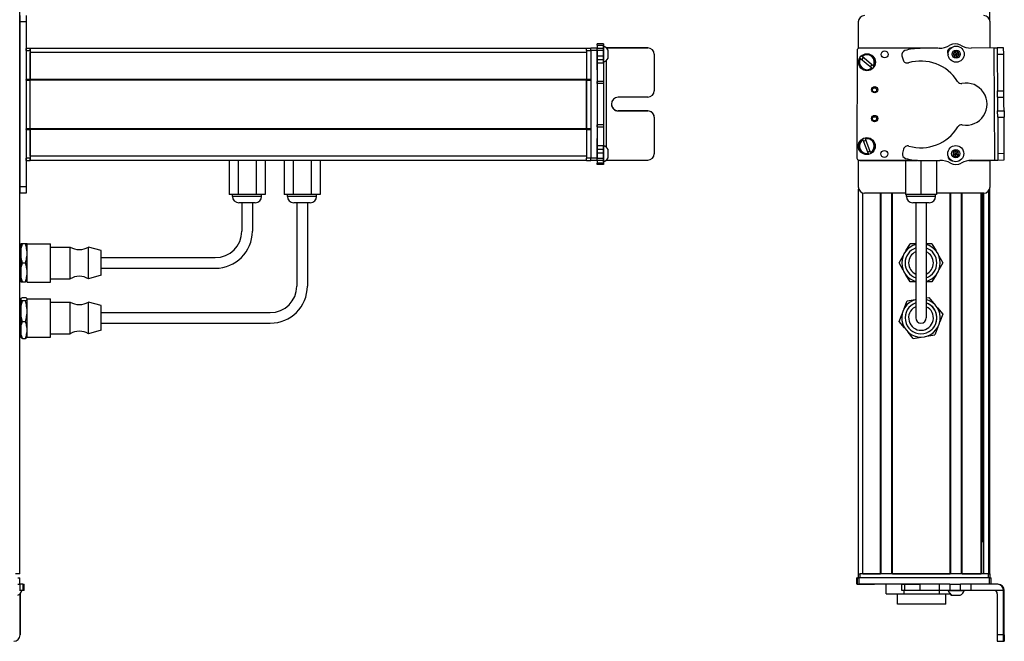
# Model space of a CAD drawing. Extents: x -133 to 1375, y -1107 to 1905.
# Drawn here: x 910 to 1375, y -789 to -495 of the extents above; entities that cross this region are included whole.
import ezdxf

# ---------------------------------------------------------------- set-up
doc = ezdxf.new("R2010")
doc.units = 0
doc.layers.get('0').update_dxf_attribs({"linetype": 'CONTINUOUS'})

msp = doc.modelspace()

# ---------------------------------------------------------------- linework, layer by layer
at = {"color": 7}
for p, q in [((909.96, -756.96), (909.96, 1555.04)), ((1368.6, -494.88), (1368.6, 1555.04)), ((909.96, -495.96), (909.96, -573.96)), ((912.96, -495.96), (912.96, -573.96)), ((1177.96, -508.46), (914.96, -508.46)), ((1177.96, -510.46), (914.96, -510.46)), ((1179.96, -509.33), (1179.96, -560.33)), ((1182.96, -509.33), (1182.96, -560.33)), ((1305.91, -509.33), (1305.8, -560.33)), ((1344.01, -508.41), (1306.91, -508.33)), ((1370.99, -561.29), (1370.68, -508.28)), ((1187.46, -555.39), (1187.46, -514.06)), ((912.96, -523.46), (912.96, -546.46)), ((1177.96, -523.16), (914.96, -523.16)), ((1177.96, -523.46), (914.96, -523.46)), ((914.96, -546.46), (914.96, -523.46)), ((1177.96, -546.46), (1177.96, -523.46)), ((1177.96, -523.46), (1177.96, -546.46)), ((1177.96, -546.46), (914.96, -546.46)), ((1177.96, -546.76), (914.96, -546.76)), ((1177.96, -559.46), (914.96, -559.46)), ((1177.96, -561.46), (914.96, -561.46)), ((1306.79, -561.33), (1333.62, -561.39)), ((1307.4, -561.46), (1334.43, -561.46)), ((1306.6, -756.96), (1306.6, -575.03)), ((1308.6, -756.96), (1308.6, -576.85)), ((1316.95, -756.96), (1316.95, -576.96)), ((1317.25, -756.96), (1317.25, -576.96)), ((1322.35, -756.96), (1322.35, -576.96)), ((1322.65, -756.96), (1322.65, -576.96)), ((1365.8, -576.96), (1343.45, -576.96)), ((1349.9, -756.96), (1349.9, -576.96)), ((1350.2, -756.96), (1350.2, -576.96)), ((1355.3, -756.96), (1355.3, -576.96)), ((1355.6, -756.96), (1355.6, -576.96)), ((1364.55, -756.96), (1364.55, -576.96)), ((1364.85, -756.96), (1364.85, -576.96)), ((1365.53, -741.96), (1365.53, -576.96)), ((1365.75, -756.96), (1365.75, -576.96)), ((1368.23, -756.96), (1368.23, -575.73)), ((1368.6, -756.96), (1368.6, -575.03)), ((1040.96, -581.46), (1040.96, -620.96)), ((1045.96, -581.46), (1045.96, -620.96)), ((1333.6, -581.46), (1333.6, -620.96)), ((1338.6, -581.46), (1338.6, -620.96)), ((948.46, -607.46), (1002.46, -607.46)), ((948.46, -612.46), (1002.46, -612.46)), ((948.46, -633.46), (1028.46, -633.46)), ((948.46, -638.46), (1028.46, -638.46)), ((1367.8, -756.96), (1307.4, -756.96)), ((1322.65, -756.96), (1349.9, -756.96)), ((1368.31, -758.96), (1306.91, -758.96)), ((1344.62, -761.96), (1306.91, -761.96)), ((1375.18, -785.96), (1375.18, -764.96)), ((1375.49, -785.96), (1375.49, -764.96))]:
    msp.add_line(p, q, dxfattribs=at)
at = {"color": 7, "ltscale": 0.075}
for p, q in [((909.96, -492.96), (909.96, -495.96)), ((912.96, -492.96), (912.96, -495.96)), ((912.96, -495.96), (909.96, -495.96)), ((1182.96, -508.33), (1179.96, -508.33)), ((1179.96, -509.33), (1182.96, -509.33)), ((1182.96, -560.33), (1179.96, -560.33)), ((1179.96, -561.33), (1182.96, -561.33)), ((1182.96, -561.47), (1179.96, -561.47)), ((1182.96, -561.47), (1179.96, -561.47)), ((912.96, -573.96), (909.96, -573.96)), ((909.96, -573.96), (909.96, -576.96)), ((912.96, -576.96), (909.96, -576.96)), ((912.96, -573.96), (912.96, -576.96)), ((910.01, -761.96), (910.01, -764.96)), ((910.09, -761.96), (910.09, -758.96)), ((911.44, -761.96), (911.44, -764.96)), ((912.14, -764.96), (912.14, -761.96)), ((1305.8, -761.96), (1305.8, -758.96)), ((1305.8, -761.96), (1305.8, -758.96)), ((1305.91, -758.96), (1305.91, -761.96)), ((1306.91, -761.96), (1306.91, -758.96)), ((1327.03, -764.96), (1327.03, -761.96)), ((1328.46, -764.96), (1328.46, -761.96)), ((1335.72, -764.96), (1335.72, -761.96)), ((1344.62, -761.96), (1344.62, -764.96)), ((1349.76, -761.96), (1349.76, -764.96)), ((1354.82, -764.96), (1354.82, -761.96)), ((1359.88, -764.96), (1359.88, -761.96)), ((1368.31, -758.96), (1368.31, -761.96)), ((1369.31, -761.96), (1369.31, -758.96)), ((1375.18, -785.96), (1372.18, -785.96)), ((1372.19, -788.96), (1375.19, -788.96))]:
    msp.add_line(p, q, dxfattribs=at)
at = {"color": 7, "ltscale": 0.312778}
msp.add_line((1306.4, -495.96), (1306.4, -508.47), dxfattribs=at)
at = {"color": 7, "ltscale": 0.307108}
msp.add_line((1368.8, -508.24), (1368.8, -495.96), dxfattribs=at)
at = {"color": 7, "ltscale": 0.017511}
for p, q in [((1182.96, -506.98), (1182.96, -506.28)), ((1185.96, -506.28), (1185.96, -506.98))]:
    msp.add_line(p, q, dxfattribs=at)
at = {"color": 7, "ltscale": 0.074997}
for p, q in [((1185.96, -506.28), (1182.96, -506.28)), ((1182.96, -506.98), (1185.96, -506.98)), ((1182.96, -508.41), (1185.96, -508.41)), ((1185.96, -508.47), (1182.96, -508.47)), ((1185.96, -509.53), (1182.96, -509.53)), ((1182.96, -511.98), (1185.96, -511.98)), ((1185.96, -513.91), (1182.96, -513.91)), ((1185.96, -515.38), (1182.96, -515.38)), ((1185.96, -524.09), (1182.96, -524.09)), ((1185.96, -525.03), (1182.96, -525.03)), ((1185.96, -544.67), (1182.96, -544.67)), ((1182.96, -545.63), (1185.96, -545.63)), ((1185.96, -554.62), (1182.96, -554.62)), ((1182.96, -556.12), (1185.96, -556.12)), ((1185.96, -558.05), (1182.96, -558.05)), ((1185.96, -560.49), (1182.96, -560.49)), ((1185.96, -561.52), (1182.96, -561.52)), ((1185.96, -562.78), (1182.96, -562.78)), ((1185.96, -563.45), (1182.96, -563.45))]:
    msp.add_line(p, q, dxfattribs=at)
at = {"color": 7, "ltscale": 0.035626}
for p, q in [((1182.96, -506.98), (1182.96, -508.41)), ((1185.96, -506.98), (1185.96, -508.41)), ((911.44, -764.96), (910.01, -764.96))]:
    msp.add_line(p, q, dxfattribs=at)
at = {"color": 7, "ltscale": 0.011502}
msp.add_line((1185.96, -507.86), (1185.96, -507.4), dxfattribs=at)
at = {"color": 7, "ltscale": 0.025}
for p, q in [((912.96, -509.46), (912.96, -508.46)), ((914.96, -509.46), (914.96, -508.46)), ((1177.96, -509.46), (1177.96, -508.46)), ((1306.4, -756.96), (1307.4, -756.96)), ((1367.8, -756.96), (1368.8, -756.96))]:
    msp.add_line(p, q, dxfattribs=at)
at = {"color": 7, "ltscale": 0.05}
for p, q in [((914.96, -508.46), (912.96, -508.46)), ((912.96, -509.46), (914.96, -509.46)), ((914.96, -508.46), (914.96, -510.46)), ((1179.96, -508.46), (1177.96, -508.46)), ((1177.96, -509.46), (1179.96, -509.46)), ((914.96, -523.16), (912.96, -523.16)), ((912.96, -523.46), (914.96, -523.46)), ((1179.96, -523.16), (1177.96, -523.16)), ((1177.96, -523.46), (1179.96, -523.46)), ((914.96, -546.46), (912.96, -546.46)), ((912.96, -546.76), (914.96, -546.76)), ((1179.96, -546.46), (1177.96, -546.46)), ((1177.96, -546.76), (1179.96, -546.76)), ((914.96, -560.46), (912.96, -560.46)), ((912.96, -561.46), (914.96, -561.46)), ((1179.96, -560.46), (1177.96, -560.46)), ((1177.96, -561.46), (1179.96, -561.46)), ((909.96, -756.96), (907.96, -756.96)), ((1306.4, -756.96), (1306.4, -758.96)), ((1307.4, -758.96), (1307.4, -756.96)), ((1367.8, -756.96), (1367.8, -758.96)), ((1368.8, -758.96), (1368.8, -756.96))]:
    msp.add_line(p, q, dxfattribs=at)
at = {"color": 7, "ltscale": 0.34249}
for p, q in [((912.96, -509.46), (912.96, -523.16)), ((914.96, -509.46), (914.96, -523.16)), ((1177.96, -509.46), (1177.96, -523.16))]:
    msp.add_line(p, q, dxfattribs=at)
at = {"color": 7, "ltscale": 0.317499}
msp.add_line((914.96, -523.16), (914.96, -510.46), dxfattribs=at)
at = {"color": 7, "ltscale": 0.024945}
for p, q in [((1179.96, -509.33), (1179.96, -508.33)), ((1182.96, -509.33), (1182.96, -508.33)), ((909.09, -758.96), (910.09, -758.96)), ((909.09, -761.96), (910.09, -761.96)), ((1368.31, -758.96), (1369.31, -758.96))]:
    msp.add_line(p, q, dxfattribs=at)
at = {"color": 7, "ltscale": 0.001498}
for p, q in [((1182.96, -508.41), (1182.96, -508.47)), ((1185.96, -508.41), (1185.96, -508.47))]:
    msp.add_line(p, q, dxfattribs=at)
at = {"color": 7, "ltscale": 0.026489}
for p, q in [((1182.96, -509.53), (1182.96, -508.47)), ((1185.96, -508.47), (1185.96, -509.53))]:
    msp.add_line(p, q, dxfattribs=at)
at = {"color": 7, "ltscale": 0.051688}
msp.add_line((1182.96, -511.6), (1182.96, -509.53), dxfattribs=at)
at = {"color": 7, "ltscale": 0.020355}
msp.add_line((1182.96, -512.32), (1182.96, -511.5), dxfattribs=at)
at = {"color": 7, "ltscale": 0.111615}
msp.add_line((1185.96, -512.32), (1185.96, -507.86), dxfattribs=at)
at = {"color": 7, "ltscale": 0.06123}
msp.add_line((1185.96, -509.53), (1185.96, -511.98), dxfattribs=at)
at = {"color": 7, "ltscale": 0.048279}
msp.add_line((1185.96, -511.98), (1185.96, -513.91), dxfattribs=at)
at = {"color": 7, "ltscale": 0.489505}
msp.add_line((1206.96, -508.26), (1187.38, -508.26), dxfattribs=at)
at = {"color": 7, "ltscale": 0.001553}
for p, q in [((1187.4, -508.27), (1187.46, -508.27)), ((910.14, -766.4), (910.14, -766.46))]:
    msp.add_line(p, q, dxfattribs=at)
at = {"color": 7, "ltscale": 0.001483}
for p, q in [((1187.46, -508.33), (1187.46, -508.27)), ((910.09, -766.46), (910.14, -766.46))]:
    msp.add_line(p, q, dxfattribs=at)
at = {"color": 7, "ltscale": 0.4875}
for p, q in [((1187.46, -508.27), (1206.96, -508.27)), ((1187.46, -561.28), (1206.96, -561.28)), ((910.14, -766.46), (910.14, -785.96)), ((1372.18, -766.46), (1372.18, -785.96))]:
    msp.add_line(p, q, dxfattribs=at)
at = {"color": 7, "ltscale": 0.062692}
msp.add_line((1188.16, -511.77), (1188.16, -509.26), dxfattribs=at)
at = {"color": 7, "ltscale": 0.034058}
msp.add_line((1188.16, -513.13), (1188.16, -511.77), dxfattribs=at)
at = {"color": 7, "ltscale": 0.000445557}
for p, q in [((1206.96, -508.26), (1206.96, -508.27)), ((1192.96, -538.01), (1192.96, -538.03)), ((1206.96, -538.03), (1206.96, -538.01)), ((1209.96, -541.03), (1209.96, -541.01))]:
    msp.add_line(p, q, dxfattribs=at)
at = {"color": 7, "ltscale": 0.000448608}
msp.add_line((1209.96, -511.27), (1209.96, -511.26), dxfattribs=at)
at = {"color": 7, "ltscale": 0.431299}
msp.add_line((1209.96, -511.27), (1209.96, -528.53), dxfattribs=at)
at = {"color": 7, "ltscale": 0.050063}
msp.add_line((1327.1, -511.98), (1327.63, -513.91), dxfattribs=at)
at = {"color": 7, "ltscale": 0.222509}
msp.add_line((1344.62, -508.41), (1335.72, -508.47), dxfattribs=at)
at = {"color": 7, "ltscale": 0.010413}
msp.add_line((1350.14, -508.43), (1349.72, -508.43), dxfattribs=at)
at = {"color": 7, "ltscale": 0.036086}
for p, q in [((1352.31, -509.82), (1351.33, -510.88)), ((1354.14, -511.52), (1353.72, -510.14)), ((1352.47, -556.81), (1352.53, -558.25))]:
    msp.add_line(p, q, dxfattribs=at)
at = {"color": 7, "ltscale": 0.036084}
for p, q in [((1351.33, -510.88), (1351.76, -512.26)), ((1351.76, -512.26), (1352.74, -511.2)), ((1353.72, -510.14), (1352.74, -511.2)), ((1353.16, -512.58), (1354.14, -511.52)), ((1351.25, -557.57), (1352.53, -558.25)), ((1353.75, -557.48), (1352.47, -556.81)), ((1351.31, -559.02), (1352.58, -559.69))]:
    msp.add_line(p, q, dxfattribs=at)
at = {"color": 7, "ltscale": 0.036088}
msp.add_line((1351.33, -510.88), (1352.74, -511.2), dxfattribs=at)
at = {"color": 7, "ltscale": 0.036085}
for p, q in [((1353.72, -510.14), (1352.31, -509.82)), ((1352.47, -556.81), (1351.25, -557.57)), ((1353.75, -557.48), (1352.53, -558.25)), ((1352.58, -559.69), (1353.8, -558.92))]:
    msp.add_line(p, q, dxfattribs=at)
at = {"color": 7, "ltscale": 0.036087}
msp.add_line((1352.31, -509.82), (1352.74, -511.2), dxfattribs=at)
at = {"color": 7, "ltscale": 0.036082}
for p, q in [((1353.16, -512.58), (1352.74, -511.2)), ((1352.74, -511.2), (1354.14, -511.52)), ((1351.76, -512.26), (1353.16, -512.58))]:
    msp.add_line(p, q, dxfattribs=at)
at = {"color": 7, "ltscale": 0.382404}
msp.add_line((1375.18, -508.2), (1359.88, -508.29), dxfattribs=at)
at = {"color": 7, "ltscale": 0.037501}
for p, q in [((1370.68, -508.28), (1372.18, -508.27)), ((1370.99, -561.29), (1372.49, -561.28))]:
    msp.add_line(p, q, dxfattribs=at)
at = {"color": 7, "ltscale": 0.075001}
for p, q in [((1375.18, -508.26), (1372.18, -508.27)), ((1372.18, -508.27), (1372.19, -511.27)), ((1372.19, -511.27), (1375.19, -511.26)), ((1372.31, -531.53), (1372.3, -528.53)), ((1375.31, -531.51), (1375.3, -528.51)), ((1372.31, -531.53), (1375.31, -531.51)), ((1372.35, -538.03), (1375.35, -538.01))]:
    msp.add_line(p, q, dxfattribs=at)
at = {"color": 7, "ltscale": 0.431306}
msp.add_line((1372.19, -511.27), (1372.3, -528.53), dxfattribs=at)
at = {"color": 7, "ltscale": 0.001328}
msp.add_line((1375.18, -508.2), (1375.18, -508.26), dxfattribs=at)
at = {"color": 7, "ltscale": 0.074998}
for p, q in [((1375.19, -511.26), (1375.18, -508.26)), ((1372.3, -528.53), (1375.3, -528.51)), ((1372.37, -541.03), (1372.35, -538.03)), ((1375.35, -538.01), (1375.37, -541.01)), ((1372.37, -541.03), (1375.37, -541.01)), ((1372.47, -558.28), (1372.49, -561.28)), ((1375.49, -561.26), (1375.47, -558.26))]:
    msp.add_line(p, q, dxfattribs=at)
at = {"color": 7, "ltscale": 0.43131}
msp.add_line((1375.3, -528.51), (1375.19, -511.26), dxfattribs=at)
at = {"color": 7, "ltscale": 0.112296}
msp.add_line((1182.96, -516.81), (1182.96, -512.32), dxfattribs=at)
at = {"color": 7, "ltscale": 0.132654}
msp.add_line((1182.96, -518.54), (1182.96, -513.23), dxfattribs=at)
at = {"color": 7, "ltscale": 0.05596}
msp.add_line((1185.96, -514.56), (1185.96, -512.32), dxfattribs=at)
at = {"color": 7, "ltscale": 0.036807}
msp.add_line((1185.96, -513.91), (1185.96, -515.38), dxfattribs=at)
at = {"color": 7, "ltscale": 0.010931}
msp.add_line((1185.96, -515), (1185.96, -514.56), dxfattribs=at)
at = {"color": 7, "ltscale": 0.217776}
msp.add_line((1185.96, -515.38), (1185.96, -524.09), dxfattribs=at)
at = {"color": 7, "ltscale": 0.005068}
for p, q in [((1307.53, -513.23), (1307.37, -513.1)), ((1312.96, -517.85), (1312.81, -517.72)), ((1313.58, -516.81), (1313.74, -516.94))]:
    msp.add_line(p, q, dxfattribs=at)
at = {"color": 7, "ltscale": 0.173281}
for p, q in [((1307.53, -513.23), (1312.81, -517.72)), ((1313.58, -516.81), (1308.31, -512.32))]:
    msp.add_line(p, q, dxfattribs=at)
at = {"color": 7, "ltscale": 0.00507}
msp.add_line((1308.15, -512.19), (1308.31, -512.32), dxfattribs=at)
at = {"color": 7, "ltscale": 0.138751}
msp.add_line((1182.96, -518.54), (1182.96, -524.09), dxfattribs=at)
at = {"color": 7, "ltscale": 0.007501}
for p, q in [((912.96, -523.46), (912.96, -523.16)), ((914.96, -523.16), (914.96, -523.46)), ((914.96, -523.46), (914.96, -523.16)), ((1177.96, -523.46), (1177.96, -523.16))]:
    msp.add_line(p, q, dxfattribs=at)
at = {"color": 7, "ltscale": 0.023535}
for p, q in [((1182.96, -525.03), (1182.96, -524.09)), ((1185.96, -524.09), (1185.96, -525.03))]:
    msp.add_line(p, q, dxfattribs=at)
at = {"color": 7, "ltscale": 0.490823}
msp.add_line((1182.96, -525.03), (1182.96, -544.67), dxfattribs=at)
at = {"color": 7, "ltscale": 0.490833}
msp.add_line((1185.96, -525.03), (1185.96, -544.67), dxfattribs=at)
at = {"color": 7, "ltscale": 0.35}
for p, q in [((1206.96, -531.53), (1192.96, -531.53)), ((1206.96, -538.01), (1192.96, -538.01)), ((1192.96, -538.03), (1206.96, -538.03)), ((1375.31, -771.96), (1375.31, -785.96)), ((1375.35, -785.96), (1375.35, -771.96))]:
    msp.add_line(p, q, dxfattribs=at)
at = {"color": 7, "ltscale": 0.081248}
for p, q in [((1372.31, -531.53), (1372.33, -534.78)), ((1375.33, -534.76), (1375.31, -531.51))]:
    msp.add_line(p, q, dxfattribs=at)
at = {"color": 7, "ltscale": 0.081251}
for p, q in [((1372.33, -534.78), (1372.35, -538.03)), ((1375.35, -538.01), (1375.33, -534.76))]:
    msp.add_line(p, q, dxfattribs=at)
at = {"color": 7, "ltscale": 0.024039}
for p, q in [((1182.96, -545.63), (1182.96, -544.67)), ((1185.96, -544.67), (1185.96, -545.63))]:
    msp.add_line(p, q, dxfattribs=at)
at = {"color": 7, "ltscale": 0.431244}
msp.add_line((1209.96, -541.03), (1209.96, -558.28), dxfattribs=at)
at = {"color": 7, "ltscale": 0.431252}
msp.add_line((1372.37, -541.03), (1372.47, -558.28), dxfattribs=at)
at = {"color": 7, "ltscale": 0.431194}
msp.add_line((1375.47, -558.26), (1375.37, -541.01), dxfattribs=at)
at = {"color": 7, "ltscale": 0.007498}
for p, q in [((912.96, -546.76), (912.96, -546.46)), ((914.96, -546.46), (914.96, -546.76)), ((914.96, -546.76), (914.96, -546.46)), ((1177.96, -546.76), (1177.96, -546.46))]:
    msp.add_line(p, q, dxfattribs=at)
at = {"color": 7, "ltscale": 0.342502}
for p, q in [((912.96, -546.76), (912.96, -560.46)), ((914.96, -546.76), (914.96, -560.46)), ((1177.96, -546.76), (1177.96, -560.46))]:
    msp.add_line(p, q, dxfattribs=at)
at = {"color": 7, "ltscale": 0.317502}
msp.add_line((914.96, -559.46), (914.96, -546.76), dxfattribs=at)
at = {"color": 7, "ltscale": 0.144147}
msp.add_line((1182.96, -545.63), (1182.96, -551.39), dxfattribs=at)
at = {"color": 7, "ltscale": 0.224857}
msp.add_line((1185.96, -545.63), (1185.96, -554.62), dxfattribs=at)
at = {"color": 7, "ltscale": 0.001596}
msp.add_line((1182.96, -551.23), (1182.96, -551.16), dxfattribs=at)
at = {"color": 7, "ltscale": 0.162027}
msp.add_line((1182.96, -557.71), (1182.96, -551.23), dxfattribs=at)
at = {"color": 7, "ltscale": 0.163626}
msp.add_line((1182.96, -558.2), (1182.96, -551.65), dxfattribs=at)
at = {"color": 7, "ltscale": 0.005072}
msp.add_line((1308.68, -551.65), (1308.61, -551.46), dxfattribs=at)
at = {"color": 7, "ltscale": 0.173279}
msp.add_line((1308.68, -551.65), (1311.14, -558.13), dxfattribs=at)
at = {"color": 7, "ltscale": 0.005073}
for p, q in [((1309.73, -551.04), (1309.8, -551.23)), ((1311.21, -558.32), (1311.14, -558.13)), ((1312.26, -557.71), (1312.33, -557.9))]:
    msp.add_line(p, q, dxfattribs=at)
at = {"color": 7, "ltscale": 0.173278}
msp.add_line((1312.26, -557.71), (1309.8, -551.23), dxfattribs=at)
at = {"color": 7, "ltscale": 0.057092}
msp.add_line((1182.96, -560.49), (1182.96, -558.2), dxfattribs=at)
at = {"color": 7, "ltscale": 0.002603}
msp.add_line((1185.96, -554.55), (1185.96, -554.45), dxfattribs=at)
at = {"color": 7, "ltscale": 0.096002}
msp.add_line((1185.96, -558.39), (1185.96, -554.55), dxfattribs=at)
at = {"color": 7, "ltscale": 0.037381}
msp.add_line((1185.96, -554.62), (1185.96, -556.12), dxfattribs=at)
at = {"color": 7, "ltscale": 0.048431}
msp.add_line((1185.96, -556.12), (1185.96, -558.05), dxfattribs=at)
at = {"color": 7, "ltscale": 0.060825}
msp.add_line((1185.96, -558.05), (1185.96, -560.49), dxfattribs=at)
at = {"color": 7, "ltscale": 0.066113}
msp.add_line((1185.96, -561.04), (1185.96, -558.39), dxfattribs=at)
at = {"color": 7, "ltscale": 0.050214}
msp.add_line((1188.16, -558.32), (1188.16, -556.31), dxfattribs=at)
at = {"color": 7, "ltscale": 0.046536}
msp.add_line((1188.16, -560.18), (1188.16, -558.32), dxfattribs=at)
at = {"color": 7, "ltscale": 0.050061}
msp.add_line((1327.88, -556.12), (1327.37, -558.05), dxfattribs=at)
at = {"color": 7, "ltscale": 0.036083}
for p, q in [((1351.25, -557.57), (1351.31, -559.02)), ((1351.31, -559.02), (1352.53, -558.25)), ((1352.58, -559.69), (1352.53, -558.25)), ((1352.53, -558.25), (1353.8, -558.92)), ((1353.8, -558.92), (1353.75, -557.48))]:
    msp.add_line(p, q, dxfattribs=at)
at = {"color": 7, "ltscale": 0.074999}
msp.add_line((1375.47, -558.26), (1372.47, -558.28), dxfattribs=at)
at = {"color": 7, "ltscale": 0.024998}
for p, q in [((912.96, -561.46), (912.96, -560.46)), ((914.96, -561.46), (914.96, -560.46)), ((1177.96, -561.46), (1177.96, -560.46))]:
    msp.add_line(p, q, dxfattribs=at)
at = {"color": 7, "ltscale": 0.049998}
msp.add_line((914.96, -559.46), (914.96, -561.46), dxfattribs=at)
at = {"color": 7, "ltscale": 0.405}
for p, q in [((1008.98, -561.46), (1008.98, -577.66)), ((1013.22, -561.46), (1013.22, -577.66)), ((1021.71, -561.46), (1021.71, -577.66)), ((1025.95, -561.46), (1025.95, -577.66)), ((1034.98, -561.46), (1034.98, -577.66)), ((1039.22, -561.46), (1039.22, -577.66)), ((1047.71, -561.46), (1047.71, -577.66)), ((1051.95, -561.46), (1051.95, -577.66)), ((1328.75, -561.46), (1328.75, -577.66))]:
    msp.add_line(p, q, dxfattribs=at)
at = {"color": 7, "ltscale": 0.025055}
for p, q in [((1179.96, -561.33), (1179.96, -560.33)), ((1182.96, -561.33), (1182.96, -560.33)), ((1305.91, -758.96), (1306.91, -758.96)), ((1305.91, -761.96), (1306.91, -761.96))]:
    msp.add_line(p, q, dxfattribs=at)
at = {"color": 7, "ltscale": 0.003352}
msp.add_line((1179.96, -561.33), (1179.96, -561.47), dxfattribs=at)
at = {"color": 7, "ltscale": 0.003011}
msp.add_line((1179.96, -561.46), (1179.96, -561.34), dxfattribs=at)
at = {"color": 7, "ltscale": 0.025856}
for p, q in [((1182.96, -561.52), (1182.96, -560.49)), ((1185.96, -560.49), (1185.96, -561.52))]:
    msp.add_line(p, q, dxfattribs=at)
at = {"color": 7, "ltscale": 0.001509}
msp.add_line((1182.96, -561.33), (1182.96, -561.39), dxfattribs=at)
at = {"color": 7, "ltscale": 0.031436}
msp.add_line((1182.96, -561.52), (1182.96, -562.78), dxfattribs=at)
at = {"color": 7, "ltscale": 0.016762}
for p, q in [((1182.96, -563.45), (1182.96, -562.78)), ((1185.96, -562.78), (1185.96, -563.45))]:
    msp.add_line(p, q, dxfattribs=at)
at = {"color": 7, "ltscale": 0.025276}
msp.add_line((1185.96, -562.05), (1185.96, -561.04), dxfattribs=at)
at = {"color": 7, "ltscale": 0.03145}
msp.add_line((1185.96, -561.52), (1185.96, -562.78), dxfattribs=at)
at = {"color": 7, "ltscale": 0.004443}
msp.add_line((1187.28, -561.28), (1187.46, -561.28), dxfattribs=at)
at = {"color": 7, "ltscale": 0.004114}
msp.add_line((1187.46, -561.28), (1187.46, -561.11), dxfattribs=at)
at = {"color": 7, "ltscale": 0.317632}
msp.add_line((1306.4, -561.25), (1306.4, -573.96), dxfattribs=at)
at = {"color": 7, "ltscale": 0.208743}
for p, q in [((1316.95, -561.46), (1308.6, -561.46)), ((1308.6, -756.96), (1316.95, -756.96))]:
    msp.add_line(p, q, dxfattribs=at)
at = {"color": 7, "ltscale": 0.294458}
msp.add_line((1334.43, -561.46), (1322.65, -561.46), dxfattribs=at)
at = {"color": 7, "ltscale": 0.403429}
msp.add_line((1336.1, -561.52), (1336.1, -577.66), dxfattribs=at)
at = {"color": 7, "ltscale": 0.204427}
msp.add_line((1336.84, -561.52), (1345.02, -561.46), dxfattribs=at)
at = {"color": 7, "ltscale": 0.404645}
msp.add_line((1343.45, -561.47), (1343.45, -577.66), dxfattribs=at)
at = {"color": 7, "ltscale": 0.004996}
msp.add_line((1350.25, -561.43), (1350.45, -561.43), dxfattribs=at)
at = {"color": 7, "ltscale": 0.003867}
msp.add_line((1350.34, -561.46), (1350.49, -561.46), dxfattribs=at)
at = {"color": 7, "ltscale": 0.130627}
msp.add_line((1364.02, -561.46), (1358.79, -561.46), dxfattribs=at)
at = {"color": 7, "ltscale": 0.130609}
msp.add_line((1358.79, -561.46), (1364.02, -561.46), dxfattribs=at)
at = {"color": 7, "ltscale": 0.232966}
msp.add_line((1358.88, -561.45), (1368.19, -561.47), dxfattribs=at)
at = {"color": 7, "ltscale": 0.274774}
msp.add_line((1360, -561.36), (1370.99, -561.29), dxfattribs=at)
at = {"color": 7, "ltscale": 0.316411}
msp.add_line((1368.8, -573.96), (1368.8, -561.3), dxfattribs=at)
at = {"color": 7, "ltscale": 0.075002}
msp.add_line((1372.49, -561.28), (1375.49, -561.26), dxfattribs=at)
at = {"color": 7, "ltscale": 0.483749}
msp.add_line((1328.75, -576.96), (1309.4, -576.96), dxfattribs=at)
at = {"color": 7, "ltscale": 0.106088}
for p, q in [((1013.22, -577.66), (1008.98, -577.66)), ((1025.95, -577.66), (1021.71, -577.66)), ((1051.95, -577.66), (1047.71, -577.66))]:
    msp.add_line(p, q, dxfattribs=at)
at = {"color": 7, "ltscale": 0.02}
for p, q in [((1010.56, -578.46), (1010.56, -577.66)), ((1024.36, -578.46), (1024.36, -577.66)), ((1036.56, -578.46), (1036.56, -577.66)), ((1050.36, -578.46), (1050.36, -577.66)), ((1329.2, -578.46), (1329.2, -577.66)), ((1343, -578.46), (1343, -577.66)), ((1343, -578.46), (1343, -577.66))]:
    msp.add_line(p, q, dxfattribs=at)
at = {"color": 7, "ltscale": 0.021117}
msp.add_line((1011.41, -578.46), (1010.56, -578.46), dxfattribs=at)
at = {"color": 7, "ltscale": 0.323883}
for p, q in [((1024.36, -578.46), (1011.41, -578.46)), ((1050.36, -578.46), (1037.41, -578.46))]:
    msp.add_line(p, q, dxfattribs=at)
at = {"color": 7, "ltscale": 0.212175}
msp.add_line((1021.71, -577.66), (1013.22, -577.66), dxfattribs=at)
at = {"color": 7, "ltscale": 0.011935}
msp.add_line((1014.04, -581.46), (1013.56, -581.46), dxfattribs=at)
at = {"color": 7, "ltscale": 0.183064}
msp.add_line((1021.36, -581.46), (1014.04, -581.46), dxfattribs=at)
at = {"color": 7, "ltscale": 0.3375}
for p, q in [((1014.96, -581.46), (1014.96, -594.96)), ((1019.96, -581.46), (1019.96, -594.96)), ((1338.6, -581.46), (1338.6, -594.96))]:
    msp.add_line(p, q, dxfattribs=at)
at = {"color": 7, "ltscale": 0.106085}
msp.add_line((1039.22, -577.66), (1034.98, -577.66), dxfattribs=at)
at = {"color": 7, "ltscale": 0.021118}
msp.add_line((1037.41, -578.46), (1036.56, -578.46), dxfattribs=at)
at = {"color": 7, "ltscale": 0.212177}
msp.add_line((1047.71, -577.66), (1039.22, -577.66), dxfattribs=at)
at = {"color": 7, "ltscale": 0.011938}
msp.add_line((1040.04, -581.46), (1039.56, -581.46), dxfattribs=at)
at = {"color": 7, "ltscale": 0.183063}
msp.add_line((1047.36, -581.46), (1040.04, -581.46), dxfattribs=at)
at = {"color": 7, "ltscale": 0.183752}
msp.add_line((1336.1, -577.66), (1328.75, -577.66), dxfattribs=at)
at = {"color": 7, "ltscale": 0.255203}
msp.add_line((1339.41, -578.46), (1329.2, -578.46), dxfattribs=at)
at = {"color": 7, "ltscale": 0.144244}
msp.add_line((1337.97, -581.46), (1332.2, -581.46), dxfattribs=at)
at = {"color": 7, "ltscale": 0.183746}
msp.add_line((1343.45, -577.66), (1336.1, -577.66), dxfattribs=at)
at = {"color": 7, "ltscale": 0.050757}
msp.add_line((1340, -581.46), (1337.97, -581.46), dxfattribs=at)
at = {"color": 7, "ltscale": 0.089798}
msp.add_line((1343, -578.46), (1339.41, -578.46), dxfattribs=at)
at = {"color": 7, "ltscale": 0.375}
for p, q in [((1338.6, -594.96), (1338.6, -609.96)), ((1333.6, -620.96), (1333.6, -635.96)), ((1338.6, -620.96), (1338.6, -635.96))]:
    msp.add_line(p, q, dxfattribs=at)
at = {"color": 7, "ltscale": 0.0125}
for p, q in [((909.96, -603.96), (910.46, -603.96)), ((909.96, -615.96), (910.46, -615.96)), ((909.96, -629.96), (910.46, -629.96)), ((909.96, -641.96), (910.46, -641.96))]:
    msp.add_line(p, q, dxfattribs=at)
at = {"color": 7, "ltscale": 0.1125}
for p, q in [((910.46, -600.96), (910.46, -605.46)), ((910.46, -614.46), (910.46, -618.96)), ((1319.65, -766.46), (1319.65, -761.96))]:
    msp.add_line(p, q, dxfattribs=at)
at = {"color": 7, "ltscale": 0.020096}
for p, q in [((911.27, -600.96), (910.46, -600.96)), ((910.46, -618.96), (911.27, -618.96))]:
    msp.add_line(p, q, dxfattribs=at)
at = {"color": 7, "ltscale": 0.034807}
for p, q in [((912.66, -600.96), (911.27, -600.96)), ((911.27, -609.96), (912.66, -609.96)), ((911.27, -618.96), (912.66, -618.96)), ((911.27, -626.23), (912.66, -626.23)), ((912.66, -627.93), (911.27, -627.93)), ((911.27, -637.66), (912.66, -637.66)), ((911.27, -645.69), (912.66, -645.69))]:
    msp.add_line(p, q, dxfattribs=at)
at = {"color": 7, "ltscale": 0.020097}
for p, q in [((913.46, -600.96), (912.66, -600.96)), ((913.46, -618.96), (912.66, -618.96))]:
    msp.add_line(p, q, dxfattribs=at)
at = {"color": 7, "ltscale": 0.027849}
for p, q in [((913.46, -601.97), (913.46, -600.86)), ((924.46, -601.97), (924.46, -600.86)), ((913.46, -627.97), (913.46, -626.86)), ((924.46, -627.97), (924.46, -626.86))]:
    msp.add_line(p, q, dxfattribs=at)
at = {"color": 7, "ltscale": 0.275}
for p, q in [((913.46, -600.86), (924.46, -600.86)), ((913.46, -619.06), (924.46, -619.06)), ((913.46, -626.86), (924.46, -626.86)), ((913.46, -645.06), (924.46, -645.06))]:
    msp.add_line(p, q, dxfattribs=at)
at = {"color": 7, "ltscale": 0.427151}
for p, q in [((913.46, -619.06), (913.46, -601.97)), ((924.46, -619.06), (924.46, -601.97)), ((913.46, -645.06), (913.46, -627.97)), ((924.46, -645.06), (924.46, -627.97))]:
    msp.add_line(p, q, dxfattribs=at)
at = {"color": 7, "ltscale": 0.234999}
for p, q in [((924.46, -602.46), (933.86, -602.46)), ((924.46, -617.46), (933.86, -617.46)), ((924.46, -628.46), (933.86, -628.46)), ((924.46, -643.46), (933.86, -643.46))]:
    msp.add_line(p, q, dxfattribs=at)
at = {"color": 7, "ltscale": 0.022954}
for p, q in [((933.86, -603.38), (933.86, -602.46)), ((942.46, -603.38), (942.46, -602.46)), ((933.86, -629.38), (933.86, -628.46)), ((942.46, -629.38), (942.46, -628.46))]:
    msp.add_line(p, q, dxfattribs=at)
at = {"color": 7, "ltscale": 0.352046}
for p, q in [((933.86, -617.46), (933.86, -603.38)), ((942.46, -617.46), (942.46, -603.38)), ((933.86, -643.46), (933.86, -629.38)), ((942.46, -643.46), (942.46, -629.38))]:
    msp.add_line(p, q, dxfattribs=at)
at = {"color": 7, "ltscale": 0.155569}
for p, q in [((948.46, -604.11), (942.46, -602.46)), ((948.46, -630.11), (942.46, -628.46))]:
    msp.add_line(p, q, dxfattribs=at)
at = {"color": 7, "ltscale": 0.017903}
for p, q in [((948.46, -604.82), (948.46, -604.11)), ((948.46, -630.82), (948.46, -630.11))]:
    msp.add_line(p, q, dxfattribs=at)
at = {"color": 7, "ltscale": 0.274597}
for p, q in [((948.46, -615.81), (948.46, -604.82)), ((948.46, -641.81), (948.46, -630.82))]:
    msp.add_line(p, q, dxfattribs=at)
at = {"color": 7, "ltscale": 0.096108}
for p, q in [((1328.99, -604.29), (1330.91, -600.96)), ((1330.91, -618.96), (1328.99, -615.63)), ((1329.51, -627.93), (1333.3, -627.3))]:
    msp.add_line(p, q, dxfattribs=at)
at = {"color": 7, "ltscale": 0.067407}
for p, q in [((1333.6, -600.96), (1330.91, -600.96)), ((1333.6, -618.96), (1330.91, -618.96))]:
    msp.add_line(p, q, dxfattribs=at)
at = {"color": 7, "ltscale": 0.067368}
msp.add_line((1341.3, -600.96), (1338.61, -600.96), dxfattribs=at)
at = {"color": 7, "ltscale": 0.096109}
for p, q in [((1341.3, -600.96), (1343.22, -604.29)), ((1344.57, -606.63), (1346.5, -609.96)), ((1332.45, -645.69), (1330.01, -642.72))]:
    msp.add_line(p, q, dxfattribs=at)
at = {"color": 7, "ltscale": 0.225}
msp.add_line((910.46, -605.46), (910.46, -614.46), dxfattribs=at)
at = {"color": 7, "ltscale": 0.096106}
for p, q in [((1325.71, -609.96), (1327.63, -606.63)), ((1328.15, -631.53), (1329.51, -627.93))]:
    msp.add_line(p, q, dxfattribs=at)
at = {"color": 7, "ltscale": 0.096745}
msp.add_line((1327.65, -613.31), (1325.71, -609.96), dxfattribs=at)
at = {"color": 7, "ltscale": 0.09611}
for p, q in [((1346.5, -609.96), (1344.57, -613.29)), ((1343.22, -615.63), (1341.3, -618.96)), ((1346.36, -634.26), (1345, -637.86)), ((1344.05, -640.39), (1342.7, -643.99))]:
    msp.add_line(p, q, dxfattribs=at)
at = {"color": 7, "ltscale": 0.155568}
for p, q in [((948.46, -615.81), (942.46, -617.46)), ((948.46, -641.81), (942.46, -643.46))]:
    msp.add_line(p, q, dxfattribs=at)
at = {"color": 7, "ltscale": 0.067401}
msp.add_line((1341.3, -618.96), (1338.6, -618.96), dxfattribs=at)
at = {"color": 7, "ltscale": 0.003541}
for p, q in [((910.46, -626.96), (910.53, -626.83)), ((910.46, -644.96), (910.53, -645.08))]:
    msp.add_line(p, q, dxfattribs=at)
at = {"color": 7, "ltscale": 0.003027}
msp.add_line((910.46, -626.96), (910.46, -627.08), dxfattribs=at)
at = {"color": 7, "ltscale": 0.142845}
msp.add_line((910.46, -627.08), (910.46, -632.79), dxfattribs=at)
at = {"color": 7, "ltscale": 0.003549}
msp.add_line((913.46, -626.96), (913.39, -626.83), dxfattribs=at)
at = {"color": 7, "ltscale": 0.02926}
msp.add_line((1338.6, -626.42), (1339.76, -626.23), dxfattribs=at)
at = {"color": 7, "ltscale": 0.096107}
for p, q in [((1339.76, -626.23), (1342.2, -629.2)), ((1325.85, -637.66), (1327.2, -634.06)), ((1328.29, -640.63), (1325.85, -637.66))]:
    msp.add_line(p, q, dxfattribs=at)
at = {"color": 7, "ltscale": 0.221973}
msp.add_line((910.46, -632.79), (910.46, -641.67), dxfattribs=at)
at = {"color": 7, "ltscale": 0.096747}
msp.add_line((1343.9, -631.27), (1346.36, -634.26), dxfattribs=at)
at = {"color": 7, "ltscale": 0.082155}
msp.add_line((910.46, -641.67), (910.46, -644.96), dxfattribs=at)
at = {"color": 7, "ltscale": 0.00355}
msp.add_line((913.46, -644.96), (913.39, -645.08), dxfattribs=at)
at = {"color": 7, "ltscale": 0.096111}
msp.add_line((1332.45, -645.69), (1336.24, -645.06), dxfattribs=at)
at = {"color": 7, "ltscale": 0.096112}
msp.add_line((1338.91, -644.62), (1342.7, -643.99), dxfattribs=at)
at = {"color": 7, "ltscale": 0.004285}
msp.add_line((1364.85, -741.96), (1365.02, -741.96), dxfattribs=at)
at = {"color": 7, "ltscale": 0.016898}
msp.add_line((1365.7, -741.96), (1365.02, -741.96), dxfattribs=at)
at = {"color": 7, "ltscale": 0.223892}
msp.add_line((1355.6, -756.96), (1364.55, -756.96), dxfattribs=at)
at = {"color": 7, "ltscale": 0.033704}
msp.add_line((911.44, -761.96), (910.09, -761.96), dxfattribs=at)
at = {"color": 7, "ltscale": 0.017513}
for p, q in [((911.44, -761.96), (912.14, -761.96)), ((912.14, -764.96), (911.44, -764.96))]:
    msp.add_line(p, q, dxfattribs=at)
at = {"color": 7, "ltscale": 0.002783}
for p, q in [((1305.91, -758.96), (1305.8, -758.96)), ((1305.91, -761.96), (1305.8, -761.96))]:
    msp.add_line(p, q, dxfattribs=at)
at = {"color": 7, "ltscale": 0.002209}
msp.add_line((1306.95, -761.96), (1307.04, -761.96), dxfattribs=at)
at = {"color": 7, "ltscale": 0.012222}
msp.add_line((1307.04, -761.96), (1307.53, -761.96), dxfattribs=at)
at = {"color": 7, "ltscale": 0.13197}
msp.add_line((1307.53, -761.96), (1312.81, -761.96), dxfattribs=at)
at = {"color": 7, "ltscale": 0.144189}
msp.add_line((1308.31, -761.96), (1314.07, -761.96), dxfattribs=at)
at = {"color": 7, "ltscale": 0.184457}
msp.add_line((1327.03, -761.96), (1319.65, -761.96), dxfattribs=at)
at = {"color": 7, "ltscale": 0.03584}
for p, q in [((1327.03, -761.96), (1328.46, -761.96)), ((1328.46, -764.96), (1327.03, -764.96))]:
    msp.add_line(p, q, dxfattribs=at)
at = {"color": 7, "ltscale": 0.176422}
for p, q in [((1328.46, -761.96), (1335.52, -761.96)), ((1335.52, -764.96), (1328.46, -764.96))]:
    msp.add_line(p, q, dxfattribs=at)
at = {"color": 7, "ltscale": 0.005078}
for p, q in [((1335.52, -761.96), (1335.72, -761.96)), ((1335.72, -764.96), (1335.52, -764.96))]:
    msp.add_line(p, q, dxfattribs=at)
at = {"color": 7, "ltscale": 0.222504}
for p, q in [((1344.62, -761.96), (1335.72, -761.96)), ((1344.62, -764.96), (1335.72, -764.96))]:
    msp.add_line(p, q, dxfattribs=at)
at = {"color": 7, "ltscale": 0.128397}
for p, q in [((1349.76, -761.96), (1344.62, -761.96)), ((1349.76, -764.96), (1344.62, -764.96))]:
    msp.add_line(p, q, dxfattribs=at)
at = {"color": 7, "ltscale": 0.063101}
for p, q in [((1349.76, -761.96), (1352.28, -761.96)), ((1352.28, -764.96), (1349.76, -764.96))]:
    msp.add_line(p, q, dxfattribs=at)
at = {"color": 7, "ltscale": 0.063306}
for p, q in [((1352.28, -761.96), (1354.82, -761.96)), ((1354.82, -764.96), (1352.28, -764.96))]:
    msp.add_line(p, q, dxfattribs=at)
at = {"color": 7, "ltscale": 0.126605}
for p, q in [((1359.88, -761.96), (1354.82, -761.96)), ((1359.88, -764.96), (1354.82, -764.96))]:
    msp.add_line(p, q, dxfattribs=at)
at = {"color": 7, "ltscale": 0.307397}
msp.add_line((1372.18, -761.96), (1359.88, -761.96), dxfattribs=at)
at = {"color": 7, "ltscale": 0.007892}
msp.add_line((1372.49, -761.96), (1372.18, -761.96), dxfattribs=at)
at = {"color": 7, "ltscale": 0.001497}
msp.add_line((910.01, -764.96), (909.95, -764.96), dxfattribs=at)
at = {"color": 7, "ltscale": 0.489507}
msp.add_line((910.16, -785.96), (910.16, -766.38), dxfattribs=at)
at = {"color": 7, "ltscale": 0.211093}
msp.add_line((1319.65, -766.46), (1328.09, -766.46), dxfattribs=at)
at = {"color": 7, "ltscale": 0.125}
for p, q in [((1324.94, -771.46), (1324.94, -766.46)), ((1347.84, -771.46), (1347.84, -766.46))]:
    msp.add_line(p, q, dxfattribs=at)
at = {"color": 7, "ltscale": 0.0375}
for p, q in [((1328.09, -766.46), (1328.09, -764.96)), ((1344.84, -766.46), (1344.84, -764.96))]:
    msp.add_line(p, q, dxfattribs=at)
at = {"color": 7, "ltscale": 0.418573}
msp.add_line((1328.09, -766.46), (1344.84, -766.46), dxfattribs=at)
at = {"color": 7, "ltscale": 0.125885}
msp.add_line((1344.84, -766.46), (1349.87, -766.46), dxfattribs=at)
at = {"color": 7, "ltscale": 0.049695}
msp.add_line((1348.94, -764.96), (1350.92, -764.96), dxfattribs=at)
at = {"color": 7, "ltscale": 0.007788}
msp.add_line((1350.59, -767.16), (1350.9, -767.16), dxfattribs=at)
at = {"color": 7, "ltscale": 0.09458}
msp.add_line((1350.8, -767.16), (1354.58, -767.16), dxfattribs=at)
at = {"color": 7, "ltscale": 0.08952}
msp.add_line((1350.92, -764.96), (1354.5, -764.96), dxfattribs=at)
at = {"color": 7, "ltscale": 0.046521}
msp.add_line((1354.5, -764.96), (1356.37, -764.96), dxfattribs=at)
at = {"color": 7, "ltscale": 0.002167}
msp.add_line((1354.58, -767.16), (1354.67, -767.16), dxfattribs=at)
at = {"color": 7, "ltscale": 0.004251}
msp.add_line((1356.37, -764.96), (1356.54, -764.96), dxfattribs=at)
at = {"color": 7, "ltscale": 0.382397}
msp.add_line((1375.18, -764.96), (1359.88, -764.96), dxfattribs=at)
at = {"color": 7, "ltscale": 0.007886}
msp.add_line((1375.18, -764.96), (1375.49, -764.96), dxfattribs=at)
at = {"color": 7, "ltscale": 0.287677}
msp.add_line((1336.45, -771.46), (1324.94, -771.46), dxfattribs=at)
at = {"color": 7, "ltscale": 0.284824}
msp.add_line((1347.84, -771.46), (1336.45, -771.46), dxfattribs=at)
at = {"color": 7, "ltscale": 0.000964355}
for p, q in [((1375.35, -771.96), (1375.31, -771.96)), ((1375.31, -785.96), (1375.35, -785.96))]:
    msp.add_line(p, q, dxfattribs=at)
at = {"color": 7, "ltscale": 0.000447083}
msp.add_line((910.16, -785.96), (910.14, -785.96), dxfattribs=at)
at = {"color": 7, "ltscale": 0.002567}
for p, q in [((1375.3, -788.96), (1375.19, -788.96)), ((1375.47, -788.96), (1375.37, -788.96))]:
    msp.add_line(p, q, dxfattribs=at)
at = {"color": 7, "ltscale": 0.001859}
msp.add_line((1375.3, -788.96), (1375.37, -788.96), dxfattribs=at)
at = {"color": 7}
for points in [[(910.46, -605.46), (910.49, -604.64), (910.58, -603.8), (910.73, -602.92), (910.95, -601.98), (911.27, -600.96)], [(913.46, -605.46), (913.44, -604.69), (913.36, -603.93), (913.25, -603.18), (913.13, -602.62), (912.99, -602.07), (912.66, -600.96)], [(911.27, -609.96), (911.07, -609.35), (910.91, -608.77), (910.78, -608.22), (910.67, -607.7), (910.53, -606.69), (910.48, -606.07), (910.46, -605.46)], [(912.66, -609.96), (912.99, -608.85), (913.13, -608.29), (913.25, -607.73), (913.36, -606.98), (913.44, -606.22), (913.46, -605.46)], [(910.46, -614.46), (910.49, -613.64), (910.58, -612.8), (910.73, -611.92), (910.95, -610.98), (911.27, -609.96)], [(911.27, -618.96), (910.96, -617.93), (910.73, -616.99), (910.58, -616.12), (910.49, -615.28), (910.46, -614.46)], [(913.46, -614.46), (913.43, -613.64), (913.35, -612.8), (913.19, -611.92), (912.97, -610.98), (912.66, -609.96)], [(912.66, -618.96), (912.99, -617.85), (913.13, -617.29), (913.25, -616.73), (913.36, -615.98), (913.44, -615.22), (913.46, -614.46)], [(911.27, -627.93), (910.87, -627.67), (910.62, -627.45), (910.54, -627.34), (910.49, -627.23), (910.46, -627.08)], [(910.46, -632.79), (910.49, -631.9), (910.58, -631), (910.73, -630.05), (910.95, -629.04), (911.27, -627.93)], [(910.53, -626.83), (910.68, -626.65), (910.92, -626.45), (911.27, -626.23)], [(913.39, -626.83), (913.29, -626.69), (913.14, -626.56), (912.92, -626.39), (912.66, -626.23)], [(912.66, -627.93), (912.92, -627.76), (913.14, -627.6), (913.27, -627.48), (913.36, -627.37), (913.44, -627.22), (913.46, -627.08)], [(913.46, -632.79), (913.44, -631.97), (913.36, -631.15), (913.25, -630.33), (913.13, -629.73), (912.99, -629.13), (912.66, -627.93)], [(911.27, -637.66), (911.07, -637), (910.91, -636.37), (910.78, -635.78), (910.67, -635.21), (910.53, -634.13), (910.48, -633.46), (910.46, -632.79)], [(912.66, -637.66), (912.99, -636.46), (913.13, -635.86), (913.25, -635.25), (913.36, -634.44), (913.44, -633.62), (913.46, -632.79)], [(910.46, -641.67), (910.49, -640.94), (910.58, -640.19), (910.73, -639.41), (910.95, -638.57), (911.27, -637.66)], [(913.46, -641.67), (913.44, -640.99), (913.36, -640.31), (913.25, -639.64), (913.13, -639.14), (912.99, -638.64), (912.66, -637.66)], [(911.27, -645.69), (910.96, -644.77), (910.73, -643.93), (910.58, -643.15), (910.49, -642.4), (910.46, -641.67)], [(912.66, -645.69), (912.99, -644.7), (913.13, -644.2), (913.25, -643.7), (913.36, -643.03), (913.44, -642.35), (913.46, -641.67)], [(910.53, -645.08), (910.68, -645.27), (910.92, -645.47), (911.27, -645.69)], [(912.66, -645.69), (912.92, -645.52), (913.14, -645.36), (913.29, -645.22), (913.39, -645.08)], [(1372.18, -785.96), (1372.19, -788.66), (1372.19, -788.92), (1372.19, -788.95), (1372.19, -788.96)], [(1375.19, -788.96), (1375.19, -788.95), (1375.19, -788.91), (1375.18, -788.51), (1375.18, -785.96)], [(1375.31, -785.96), (1375.3, -788.67), (1375.3, -788.93), (1375.3, -788.95), (1375.3, -788.96)], [(1375.49, -785.96), (1375.48, -788.66), (1375.48, -788.92), (1375.47, -788.95), (1375.47, -788.96)]]:
    msp.add_lwpolyline(points, dxfattribs=at)
for centre, radius in [((1352.74, -511.2), 3.8), ((1310.56, -515.02), 4), ((1318.9, -511.3), 1.65), ((1352.74, -511.2), 1.94), ((1314.2, -527.99), 1.5), ((1314.12, -528.1), 1), ((1314.17, -541.66), 1.5), ((1314.12, -541.77), 1), ((1310.47, -554.68), 4), ((1318.8, -558.41), 1.65), ((1352.53, -558.25), 3.8), ((1352.53, -558.25), 1.94)]:
    msp.add_circle(centre, radius, dxfattribs=at)
for centre, radius, start, end in [((1309.4, -495.96), 3, 90, 180), ((1365.8, -495.96), 3, 0, 90), ((1184.63, -511.2), 4.03, 28.7241, 70.6995), ((1344.52, -498.06), 10.35, 270.5845, 300.4309), ((1352.31, -511.29), 5.01, 60.0015, 120.6803), ((1359.82, -498.29), 10.01, 240.0015, 270.3409), ((1206.96, -511.26), 3, 0.0006, 90.0005), ((1206.96, -511.27), 3, 0.0006, 90.0005), ((1306.91, -509.33), 1, 89.8749, 179.8749), ((1310.56, -515.02), 3.72, 328.8944, 130.3165), ((1310.56, -515.02), 3.52, 329.4277, 129.7832), ((1329.03, -511.45), 2, 106.4943, 195.3409), ((1335.67, -533.49), 25.02, 89.8758, 106.7377), ((1350.63, -510.21), 2, 97.4057, 212.4849), ((1184.63, -511.2), 4.03, 289.3005, 331.2759), ((1310.56, -515.02), 3.72, 148.8944, 310.3165), ((1310.56, -515.02), 3.52, 149.4277, 309.7832), ((1310.56, -515.02), 2.7, 126.7659, 152.4451), ((1310.56, -515.02), 2.7, 306.7659, 332.4451), ((1329.56, -513.38), 2, 195.3409, 286.5968), ((1335.99, -534.96), 20.52, 31.9912, 106.5968), ((1355.1, -523.03), 2, 211.9912, 280.6461), ((1357.32, -534.84), 10.01, 260.0361, 100.6461), ((1355.24, -546.67), 2, 80.0361, 148.691), ((1335.99, -534.96), 20.52, 254.0851, 328.691), ((1310.47, -554.68), 3.72, 120.0502, 281.4723), ((1310.47, -554.68), 3.52, 120.5835, 280.939), ((1310.47, -554.68), 2.7, 97.9216, 123.6008), ((1310.47, -554.68), 3.72, 300.0502, 101.4723), ((1310.47, -554.68), 3.52, 300.5835, 100.939), ((1184.63, -558.25), 4.03, 28.7236, 70.6895), ((1206.96, -558.28), 3, 269.9994, 359.9994), ((1310.47, -554.68), 2.7, 277.9216, 303.6008), ((1329.31, -558.56), 2, 165.3409, 254.1876), ((1329.82, -556.62), 2, 74.0851, 165.3409), ((1354.19, -557.23), 2, 0.0888, 62.5032), ((1184.63, -558.25), 4.03, 289.3105, 331.2764), ((1306.8, -560.33), 1, 179.8749, 269.8749), ((1307.4, -560.46), 1, 241.0862, 270), ((1336.33, -533.37), 28.15, 254.4216, 271.051), ((1345.21, -571.14), 9.68, 59.7444, 91.1319), ((1350.92, -559.54), 2, 177.1061, 260.4835), ((1352.59, -558.44), 5.01, 240.0015, 300.6803), ((1360.18, -571.18), 9.82, 91.07, 120.8466), ((1368.2, -560.47), 1, 269.8749, 303.3829), ((1309.4, -573.96), 3, 180, 270), ((1365.8, -573.96), 3, 270, 360), ((1013.56, -578.46), 3, 180, 270), ((1021.36, -578.46), 3, 270, 0), ((1039.56, -578.46), 3, 180, 270), ((1047.36, -578.46), 3, 270, 0), ((1332.2, -578.46), 3, 180, 270), ((1332.2, -578.46), 3, 180, 270), ((1340, -578.46), 3, 270, 0), ((1340, -578.46), 3, 270, 0), ((1002.46, -594.96), 17.5, 270, 360), ((1002.46, -594.96), 12.5, 270, 360), ((938.16, -595.35), 8.3, 238.8144, 301.1856), ((1336.1, -609.96), 9.1, 105.9462, 254.0538), ((1336.1, -609.96), 7.5, 109.4718, 250.5282), ((1336.1, -609.96), 5.85, 115.3002, 244.6998), ((1336.1, -609.96), 9.1, 285.9451, 74.0549), ((1336.1, -609.96), 7.5, 289.4707, 70.5293), ((1336.1, -609.96), 7.5, 289.4706, 70.5294), ((1336.1, -609.96), 5.85, 295.2988, 64.7012), ((1336.1, -609.96), 2.5, 359.7293, 360), ((938.16, -624.56), 8.3, 58.8144, 121.1856), ((1028.46, -620.96), 17.5, 270, 360), ((1028.46, -620.96), 12.5, 270, 360), ((910.95, -627.09), 0.485, 148.4952, 178.8308), ((912.98, -627.09), 0.485, 1.2184, 31.5769), ((938.16, -621.35), 8.3, 238.8144, 301.1856), ((1336.1, -635.96), 9.1, 105.9456, 74.0544), ((1336.1, -635.96), 7.5, 109.4713, 70.5288), ((1336.1, -635.96), 5.85, 118.6479, 64.7006), ((1336.1, -635.96), 5.85, 115.2995, 118.6479), ((1336.1, -635.96), 7.5, 298.6479, 70.5288), ((1336.1, -635.96), 2.5, 180, 0), ((938.16, -650.56), 8.3, 58.8144, 121.1856), ((1372.18, -764.96), 3, 359.9995, 89.9994), ((1372.49, -764.96), 3, 359.9993, 89.9993), ((907.22, -763.63), 4.03, 298.7241, 340.6995), ((1352.74, -763.63), 4.03, 199.3026, 241.2773), ((1352.53, -763.63), 4.03, 224.6757, 241.2764), ((1352.74, -763.63), 4.03, 298.7227, 340.6974), ((1370.68, -766.46), 1.5, 359.9994, 89.9994), ((907.14, -785.96), 3, 270.0006, 0.0005), ((907.16, -785.96), 3, 270.0006, 0.0005)]:
    msp.add_arc(centre, radius, start, end, dxfattribs=at)
for centre, major_axis, ratio, start_param, end_param in [((1206.96, -528.53), (3, 0), 0.999982, 4.712389, 6.283185), ((1192.96, -534.78), (-3.25, 0), 0.999982, 4.712389, 6.283185), ((1192.96, -534.76), (3.25, 0), 0.999982, 3.141593, 4.712389), ((1192.96, -534.78), (-3.25, 0), 0.999982, 6.283185, 7.853982), ((1206.96, -541.01), (-3, 0), 0.999982, 3.141593, 4.712389), ((1206.96, -541.03), (3, 0), 0.999982, 6.283185, 7.853982), ((1375.33, -771.96), (0, -3.25), 0.00595, 3.141593, 4.712389), ((1375.33, -771.96), (0, -3.25), 0.00595, 1.570796, 3.141593), ((1375.37, -785.96), (0, 3), 0.00595, 1.570796, 3.141593)]:
    msp.add_ellipse(centre, major_axis=major_axis, ratio=ratio, start_param=start_param, end_param=end_param, dxfattribs=at)

doc.saveas('drawing.dxf')
